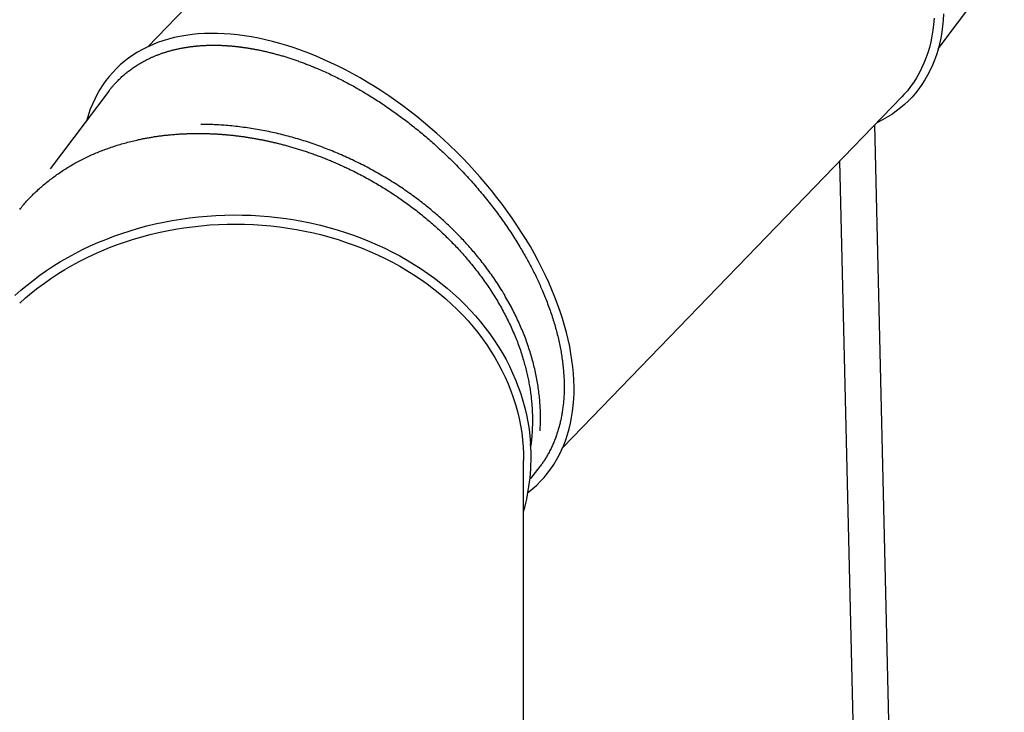
# Model space of a CAD drawing. Extents: x -7032 to 5545, y -3684 to 3084.
# Drawn here: x -6265 to -4946, y -1053 to -125 of the extents above; entities that cross this region are included whole.
import ezdxf

# ---------------------------------------------------------------- set-up
doc = ezdxf.new("R2010")
doc.units = 0

msp = doc.modelspace()

# ---------------------------------------------------------------- linework, layer by layer
at = {"color": 7, "linetype": 'Continuous'}
for p, q in [((-5639.4, 308.4), (-6093.5, -161.5)), ((-5034.8, -164.2), (-4946.2, -46.6)), ((-6145.8, -221.1), (-6224.2, -325.2)), ((-5537.7, -698.7), (-5083.6, -228.8)), ((-5076.5, -2093.6), (-5119.6, -266.2)), ((-5166.8, -315), (-5124.8, -2094.7)), ((-5590.1, -1348.2), (-5590.1, -715.8)), ((-5580.4, -740.2), (-5568.1, -724))]:
    msp.add_line(p, q, dxfattribs=at)
for points in [[(-5027.7, -117.4), (-5028.2, -125.8), (-5028.9, -133.9), (-5030, -142), (-5031.4, -149.8), (-5033.1, -157.5), (-5035, -165), (-5037.2, -172.3), (-5039.7, -179.5), (-5042.5, -186.4), (-5045.6, -193.1), (-5049, -199.6), (-5052.6, -205.9), (-5056.5, -212), (-5060.7, -217.9), (-5065.1, -223.5), (-5069.8, -228.9), (-5074.7, -234), (-5079.9, -238.9), (-5085.3, -243.5), (-5091, -247.9), (-5096.9, -252.1), (-5103.1, -255.9), (-5109.5, -259.5), (-5116.1, -262.9), (-5116.8, -263.2)], [(-5040.2, -123.3), (-5040.9, -131.5), (-5041.9, -139.4), (-5043.2, -147.2), (-5044.7, -154.9), (-5046.6, -162.3), (-5048.8, -169.6), (-5051.2, -176.7), (-5053.9, -183.6), (-5056.9, -190.2), (-5060.2, -196.7), (-5063.8, -203), (-5067.6, -209), (-5071.7, -214.8), (-5076, -220.4), (-5080.7, -225.7), (-5083.6, -228.8)], [(-5552.1, -487.2), (-5556.3, -477.6), (-5560.8, -467.9), (-5565.5, -458.2), (-5570.5, -448.6), (-5575.7, -438.9), (-5581.1, -429.3), (-5586.9, -419.7), (-5592.8, -410.2), (-5599, -400.7), (-5605.4, -391.2), (-5612, -381.9), (-5618.8, -372.6), (-5625.9, -363.4), (-5633.1, -354.3), (-5640.5, -345.3), (-5648.2, -336.4), (-5656, -327.6), (-5664, -319), (-5672.1, -310.4), (-5680.4, -302), (-5688.9, -293.8), (-5697.5, -285.7), (-5706.2, -277.8), (-5715.1, -270.1), (-5724.1, -262.5), (-5733.2, -255.1), (-5742.4, -247.9), (-5751.7, -240.9), (-5761.1, -234.1), (-5770.6, -227.5), (-5780.2, -221.1), (-5789.8, -215), (-5799.5, -209), (-5809.2, -203.3), (-5819, -197.8), (-5828.8, -192.6), (-5838.6, -187.6), (-5848.4, -182.9), (-5858.2, -178.4), (-5868.1, -174.2), (-5877.9, -170.2), (-5887.7, -166.5), (-5897.4, -163.1), (-5907.1, -159.9), (-5916.8, -157), (-5926.4, -154.4), (-5936, -152.1), (-5945.4, -150), (-5954.8, -148.2), (-5964.1, -146.8), (-5973.3, -145.5), (-5982.4, -144.6), (-5991.4, -144), (-6000.3, -143.7), (-6009, -143.6), (-6017.6, -143.8), (-6026, -144.4), (-6034.3, -145.2), (-6042.4, -146.3), (-6050.4, -147.7), (-6058.2, -149.3), (-6065.8, -151.3), (-6073.2, -153.5), (-6080.4, -156), (-6087.4, -158.8), (-6094.3, -161.9), (-6100.8, -165.2), (-6107.2, -168.8), (-6113.4, -172.7), (-6119.3, -176.8), (-6125, -181.2), (-6130.4, -185.8), (-6135.6, -190.7), (-6140.5, -195.9), (-6145.2, -201.3), (-6149.7, -206.9), (-6153.8, -212.7), (-6157.7, -218.8), (-6161.3, -225.1), (-6164.7, -231.6), (-6167.8, -238.4), (-6170.6, -245.3), (-6173.1, -252.4), (-6175.3, -259.7), (-6175.5, -260.5)], [(-6090.6, -176.8), (-6089.7, -176.4), (-6088.9, -176), (-6088, -175.6), (-6087.2, -175.3), (-6086.3, -174.9), (-6085.4, -174.5), (-6084.5, -174.1), (-6083.7, -173.8), (-6082.8, -173.4), (-6081.9, -173), (-6081, -172.7), (-6080.1, -172.3), (-6079.2, -172), (-6078.3, -171.7), (-6077.4, -171.3), (-6076.5, -171), (-6075.5, -170.7), (-6074.6, -170.3), (-6073.7, -170), (-6072.8, -169.7), (-6071.8, -169.4), (-6070.9, -169.1), (-6069.9, -168.8), (-6069, -168.5), (-6068.1, -168.2), (-6067.1, -167.9), (-6066.2, -167.6), (-6065.2, -167.4), (-6064.2, -167.1), (-6063.3, -166.8), (-6062.3, -166.6), (-6061.4, -166.3), (-6060.4, -166.1), (-6059.4, -165.8), (-6058.4, -165.6), (-6057.5, -165.3), (-6056.5, -165.1), (-6055.5, -164.9), (-6054.5, -164.6), (-6053.5, -164.4), (-6052.5, -164.2), (-6051.5, -164), (-6050.5, -163.8), (-6049.5, -163.6), (-6048.6, -163.4), (-6047.6, -163.2), (-6046.7, -163), (-6045.7, -162.9), (-6044.8, -162.7), (-6043.9, -162.6), (-6043, -162.4), (-6042.2, -162.3), (-6041.3, -162.1), (-6040.5, -162), (-6039.7, -161.9), (-6038.9, -161.8), (-6038.2, -161.7), (-6037.4, -161.6), (-6036.7, -161.5), (-6036, -161.4), (-6035.3, -161.3), (-6034.7, -161.2), (-6034, -161.1), (-6033.4, -161.1), (-6032.8, -161), (-6032.2, -160.9), (-6031.6, -160.9), (-6031.1, -160.8), (-6030.5, -160.7), (-6029.9, -160.7), (-6029.4, -160.6), (-6028.8, -160.6), (-6028.3, -160.5), (-6027.7, -160.5), (-6027.2, -160.4), (-6026.6, -160.4), (-6026, -160.3), (-6025.5, -160.3), (-6024.9, -160.2), (-6024.3, -160.2), (-6023.8, -160.1), (-6023.2, -160.1), (-6022.6, -160), (-6022.1, -160), (-6021.5, -160), (-6021, -159.9), (-6020.4, -159.9), (-6019.9, -159.9), (-6019.3, -159.8), (-6018.8, -159.8), (-6018.3, -159.8), (-6017.7, -159.8), (-6017.2, -159.7), (-6016.7, -159.7), (-6016.2, -159.7), (-6015.7, -159.7), (-6015.1, -159.6), (-6014.6, -159.6), (-6014.1, -159.6), (-6013.6, -159.6), (-6013.1, -159.6), (-6012.5, -159.6), (-6012, -159.5), (-6011.5, -159.5), (-6010.9, -159.5), (-6010.4, -159.5), (-6009.8, -159.5), (-6009.2, -159.5), (-6008.6, -159.5), (-6008, -159.5), (-6007.4, -159.5), (-6006.8, -159.5), (-6006.2, -159.5), (-6005.5, -159.5), (-6004.9, -159.5), (-6004.2, -159.5), (-6003.5, -159.5), (-6002.8, -159.5), (-6002.1, -159.5), (-6001.4, -159.5), (-6000.6, -159.5), (-5999.9, -159.5), (-5999.1, -159.5), (-5998.4, -159.5), (-5997.6, -159.6), (-5996.8, -159.6), (-5996, -159.6), (-5995.2, -159.6), (-5994.4, -159.7), (-5993.6, -159.7), (-5992.8, -159.7), (-5991.9, -159.8), (-5991.1, -159.8), (-5990.3, -159.9), (-5989.5, -159.9), (-5988.6, -160), (-5987.8, -160), (-5987, -160.1), (-5986.2, -160.1), (-5985.4, -160.2), (-5984.6, -160.3), (-5983.7, -160.3), (-5982.9, -160.4), (-5982.2, -160.4), (-5981.4, -160.5), (-5980.6, -160.6), (-5979.8, -160.6), (-5979.1, -160.7), (-5978.3, -160.8), (-5977.6, -160.9), (-5976.9, -160.9), (-5976.1, -161), (-5975.4, -161.1), (-5974.7, -161.2), (-5974, -161.2), (-5973.3, -161.3), (-5972.7, -161.4), (-5972, -161.5), (-5971.3, -161.6), (-5970.7, -161.6), (-5970, -161.7), (-5969.4, -161.8), (-5968.8, -161.9), (-5968.2, -162), (-5967.6, -162), (-5967, -162.1), (-5966.4, -162.2), (-5965.8, -162.3), (-5965.2, -162.4), (-5964.6, -162.4), (-5964, -162.5), (-5963.4, -162.6), (-5962.9, -162.7), (-5962.3, -162.8), (-5961.7, -162.9), (-5961.1, -163), (-5960.5, -163.1), (-5959.9, -163.1), (-5959.3, -163.2), (-5958.7, -163.3), (-5958, -163.5), (-5957.3, -163.6), (-5956.6, -163.7), (-5955.9, -163.8), (-5955.2, -163.9), (-5954.4, -164.1), (-5953.6, -164.2), (-5952.8, -164.4), (-5951.9, -164.5), (-5951, -164.7), (-5950.1, -164.8), (-5949.1, -165), (-5948.2, -165.2), (-5947.2, -165.4), (-5946.2, -165.6), (-5945.1, -165.8), (-5944, -166), (-5943, -166.3), (-5941.8, -166.5), (-5940.7, -166.7), (-5939.5, -167), (-5938.4, -167.3), (-5937.2, -167.5), (-5935.9, -167.8), (-5934.7, -168.1), (-5933.5, -168.4), (-5932.2, -168.7), (-5931, -169), (-5929.7, -169.3), (-5928.4, -169.6), (-5927.1, -170), (-5925.9, -170.3), (-5924.6, -170.6), (-5923.3, -171), (-5922, -171.3), (-5920.7, -171.7), (-5919.4, -172), (-5918.1, -172.4), (-5916.8, -172.8), (-5915.4, -173.2), (-5914.1, -173.5), (-5912.8, -173.9), (-5911.4, -174.3), (-5910.1, -174.8), (-5908.7, -175.2), (-5907.4, -175.6), (-5906, -176), (-5904.7, -176.5), (-5903.3, -176.9), (-5901.9, -177.3), (-5900.6, -177.8), (-5899.2, -178.2), (-5897.8, -178.7), (-5896.4, -179.2), (-5895.1, -179.6), (-5893.7, -180.1), (-5892.3, -180.6), (-5891, -181.1), (-5889.6, -181.6), (-5888.2, -182.1), (-5886.8, -182.6), (-5885.5, -183.1), (-5884.1, -183.6), (-5882.7, -184.1), (-5881.3, -184.7), (-5880, -185.2), (-5878.6, -185.7), (-5877.2, -186.3), (-5875.8, -186.8), (-5874.5, -187.4), (-5873.1, -187.9), (-5871.7, -188.5), (-5870.4, -189.1), (-5869, -189.6), (-5867.7, -190.2), (-5866.3, -190.8)], [(-6129.1, -202.5), (-6128.1, -201.6), (-6127, -200.7), (-6126, -199.8), (-6124.9, -198.9), (-6123.9, -198), (-6122.8, -197.1), (-6121.8, -196.2), (-6120.7, -195.3), (-6119.6, -194.4), (-6118.5, -193.6), (-6117.3, -192.7), (-6116.2, -191.9), (-6115, -191), (-6113.9, -190.2), (-6112.7, -189.4), (-6111.5, -188.6), (-6110.3, -187.8), (-6109.1, -187), (-6107.8, -186.2), (-6106.6, -185.4), (-6105.3, -184.6), (-6104, -183.9), (-6102.8, -183.1), (-6101.4, -182.4), (-6100.1, -181.6), (-6098.8, -180.9), (-6097.4, -180.2), (-6096.1, -179.5), (-6094.7, -178.8), (-6093.3, -178.2), (-6092, -177.5), (-6090.6, -176.8)], [(-5866.3, -190.8), (-5864.3, -191.6), (-5862.2, -192.5), (-5860.2, -193.4), (-5858.1, -194.3), (-5856.1, -195.3), (-5854.1, -196.2), (-5852.1, -197.1), (-5850, -198), (-5848, -199), (-5846, -199.9), (-5844, -200.9), (-5842, -201.9), (-5840, -202.9), (-5838, -203.9), (-5836, -204.9), (-5834.1, -205.9), (-5832.1, -206.9), (-5830.2, -207.9), (-5828.2, -208.9), (-5826.3, -209.9), (-5824.3, -211), (-5822.4, -212), (-5820.5, -213), (-5818.6, -214.1), (-5816.7, -215.2), (-5814.8, -216.2), (-5812.9, -217.3), (-5811, -218.4), (-5809.1, -219.5), (-5807.3, -220.6), (-5805.4, -221.7), (-5803.5, -222.8)], [(-6145.8, -221.1), (-6145.4, -220.6), (-6145, -220.1), (-6144.7, -219.5), (-6144.3, -219), (-6143.9, -218.4), (-6143.4, -217.9), (-6143, -217.3), (-6142.5, -216.6), (-6141.9, -216), (-6141.3, -215.3), (-6140.7, -214.5), (-6140, -213.8), (-6139.3, -213), (-6138.6, -212.1), (-6137.8, -211.3), (-6136.9, -210.4), (-6136.1, -209.5), (-6135.1, -208.5), (-6134.2, -207.6), (-6133.2, -206.6), (-6132.2, -205.6), (-6131.2, -204.6), (-6130.1, -203.5), (-6129.1, -202.5)], [(-5803.5, -222.8), (-5801.5, -224), (-5799.5, -225.2), (-5797.5, -226.4), (-5795.6, -227.6), (-5793.6, -228.9), (-5791.6, -230.1), (-5789.7, -231.3), (-5787.7, -232.6), (-5785.7, -233.8), (-5783.8, -235.1), (-5781.9, -236.3), (-5779.9, -237.6), (-5778, -238.9), (-5776.1, -240.2), (-5774.2, -241.5), (-5772.3, -242.8), (-5770.4, -244.1), (-5768.5, -245.4), (-5766.6, -246.8), (-5764.7, -248.1), (-5762.8, -249.4), (-5761, -250.8), (-5759.1, -252.1), (-5757.3, -253.5), (-5755.4, -254.8), (-5753.5, -256.2), (-5751.7, -257.6), (-5749.8, -259), (-5748, -260.4), (-5746.2, -261.8), (-5744.3, -263.2), (-5742.5, -264.6), (-5740.6, -266.1), (-5738.8, -267.5), (-5737, -269), (-5735.2, -270.4), (-5733.3, -271.9), (-5731.5, -273.4), (-5729.7, -274.9), (-5727.9, -276.4), (-5726.1, -277.9), (-5724.3, -279.4), (-5722.5, -280.9), (-5720.7, -282.4), (-5718.9, -284), (-5717.1, -285.5), (-5715.4, -287), (-5713.6, -288.6), (-5711.8, -290.2), (-5710.1, -291.7), (-5708.3, -293.3), (-5706.6, -294.9), (-5704.8, -296.5), (-5703.1, -298.1), (-5701.4, -299.7), (-5699.6, -301.3), (-5697.9, -302.9), (-5696.1, -304.6), (-5694.3, -306.3), (-5692.6, -308), (-5690.8, -309.7), (-5689, -311.4), (-5687.3, -313.2), (-5685.5, -314.9), (-5683.7, -316.7), (-5681.9, -318.5), (-5680.1, -320.3), (-5678.3, -322.2), (-5676.5, -324), (-5674.7, -325.9), (-5672.9, -327.8), (-5671.1, -329.7), (-5669.3, -331.6), (-5667.5, -333.6), (-5665.7, -335.5), (-5663.9, -337.5), (-5662.2, -339.5), (-5660.4, -341.4), (-5658.6, -343.4), (-5656.8, -345.4), (-5655.1, -347.5), (-5653.3, -349.5), (-5651.6, -351.5), (-5649.9, -353.5), (-5648.2, -355.5), (-5646.5, -357.6), (-5644.8, -359.6), (-5643.1, -361.7), (-5641.4, -363.7), (-5639.8, -365.8), (-5638.1, -367.8), (-5636.5, -369.9), (-5634.8, -372), (-5633.2, -374.1), (-5631.6, -376.1), (-5630, -378.2), (-5628.4, -380.3), (-5626.8, -382.4), (-5625.3, -384.5), (-5623.7, -386.6), (-5622.2, -388.7), (-5620.7, -390.9), (-5619.1, -393), (-5617.6, -395.1), (-5616.1, -397.2), (-5614.7, -399.4), (-5613.2, -401.5), (-5611.7, -403.6), (-5610.3, -405.8), (-5608.8, -407.9), (-5607.4, -410), (-5606, -412.2), (-5604.6, -414.3), (-5603.3, -416.5), (-5601.9, -418.7), (-5600.6, -420.8), (-5599.2, -423), (-5597.9, -425.1), (-5596.6, -427.3), (-5595.2, -429.4)], [(-5695.7, -396.1), (-5697.5, -394.4), (-5699.4, -392.8), (-5701.2, -391.1), (-5703.1, -389.5), (-5704.9, -387.8), (-5706.8, -386.2), (-5708.7, -384.6), (-5710.6, -383), (-5712.5, -381.4), (-5714.4, -379.8), (-5716.3, -378.2), (-5718.2, -376.6), (-5720.2, -375.1), (-5722.2, -373.5), (-5724.1, -371.9), (-5726.1, -370.4), (-5728.1, -368.8), (-5730.2, -367.3), (-5732.2, -365.8), (-5734.2, -364.2), (-5736.3, -362.7), (-5738.4, -361.2), (-5740.5, -359.6), (-5742.6, -358.1), (-5744.7, -356.6), (-5746.9, -355.1), (-5749, -353.6), (-5751.2, -352.1), (-5753.4, -350.7), (-5755.6, -349.2), (-5757.8, -347.7), (-5760.1, -346.2), (-5762.3, -344.8), (-5764.6, -343.3), (-5766.9, -341.9), (-5769.2, -340.5), (-5771.5, -339.1), (-5773.8, -337.6), (-5776.1, -336.2), (-5778.5, -334.9), (-5780.8, -333.5), (-5783.2, -332.1), (-5785.5, -330.8), (-5787.9, -329.4), (-5790.3, -328.1), (-5792.7, -326.8), (-5795.1, -325.5), (-5797.5, -324.2), (-5799.9, -322.9), (-5802.3, -321.6), (-5804.7, -320.4), (-5807.1, -319.1), (-5809.6, -317.9), (-5812, -316.7), (-5814.4, -315.5), (-5816.9, -314.3), (-5819.3, -313.1), (-5821.8, -312), (-5824.3, -310.8), (-5826.7, -309.7), (-5829.2, -308.6), (-5831.7, -307.5), (-5834.2, -306.4), (-5836.7, -305.3), (-5839.2, -304.2), (-5841.7, -303.2), (-5844.2, -302.1), (-5846.7, -301.1), (-5849.2, -300.1), (-5851.7, -299.1), (-5854.2, -298.1), (-5856.8, -297.2), (-5859.3, -296.2), (-5861.8, -295.3), (-5864.4, -294.3), (-5866.9, -293.4), (-5869.5, -292.5), (-5872, -291.6), (-5874.6, -290.8), (-5877.1, -289.9), (-5879.7, -289.1), (-5882.3, -288.2), (-5884.9, -287.4), (-5887.4, -286.6), (-5890, -285.8), (-5892.6, -285.1), (-5895.2, -284.3), (-5897.8, -283.6), (-5900.3, -282.8), (-5902.9, -282.1), (-5905.5, -281.4), (-5908.1, -280.7), (-5910.7, -280.1), (-5913.3, -279.4), (-5915.9, -278.8), (-5918.5, -278.1), (-5921.1, -277.5), (-5923.7, -276.9), (-5926.3, -276.4), (-5928.9, -275.8), (-5931.5, -275.2), (-5934.1, -274.7), (-5936.7, -274.2), (-5939.3, -273.7), (-5941.9, -273.2), (-5944.5, -272.7), (-5947.1, -272.3), (-5949.7, -271.8), (-5952.3, -271.4), (-5954.9, -271), (-5957.5, -270.6), (-5960.1, -270.2), (-5962.7, -269.8), (-5965.3, -269.5), (-5967.9, -269.1), (-5970.5, -268.8), (-5973.1, -268.5), (-5975.7, -268.2), (-5978.3, -267.9), (-5980.9, -267.7), (-5983.5, -267.4), (-5986.1, -267.2), (-5988.6, -267), (-5991.1, -266.8), (-5993.5, -266.6), (-5995.9, -266.5), (-5998.2, -266.3), (-6000.4, -266.2), (-6002.5, -266.1), (-6004.5, -266), (-6006.4, -265.9), (-6008.2, -265.8), (-6009.9, -265.7), (-6011.5, -265.7), (-6013, -265.6), (-6014.3, -265.6), (-6015.6, -265.6), (-6016.8, -265.6), (-6017.8, -265.6), (-6018.9, -265.6), (-6019.8, -265.6), (-6020.8, -265.6), (-6021.7, -265.6), (-6022.6, -265.6)], [(-6169.7, -306.8), (-6167.9, -306.1), (-6166.2, -305.3), (-6164.4, -304.6), (-6162.6, -303.8), (-6160.9, -303.1), (-6159.1, -302.3), (-6157.3, -301.6), (-6155.5, -300.9), (-6153.7, -300.2), (-6151.8, -299.5), (-6150, -298.8), (-6148.1, -298.1), (-6146.2, -297.4), (-6144.3, -296.8), (-6142.4, -296.1), (-6140.5, -295.5), (-6138.6, -294.8), (-6136.6, -294.2), (-6134.7, -293.6), (-6132.7, -293), (-6130.7, -292.3), (-6128.7, -291.8), (-6126.7, -291.2), (-6124.7, -290.6), (-6122.6, -290.1), (-6120.6, -289.5), (-6118.5, -289), (-6116.4, -288.5), (-6114.4, -288), (-6112.3, -287.5), (-6110.2, -287), (-6108.1, -286.5)], [(-6108.1, -286.5), (-6106.8, -286.2), (-6105.5, -285.9), (-6104.2, -285.6), (-6103, -285.4), (-6101.7, -285.1), (-6100.4, -284.8), (-6099.1, -284.6), (-6097.8, -284.3), (-6096.5, -284.1), (-6095.2, -283.8), (-6093.8, -283.6), (-6092.5, -283.4), (-6091.2, -283.1), (-6089.9, -282.9), (-6088.5, -282.7), (-6087.2, -282.5), (-6085.9, -282.2), (-6084.5, -282), (-6083.2, -281.8), (-6081.8, -281.6), (-6080.5, -281.4), (-6079.2, -281.3), (-6077.8, -281.1), (-6076.5, -280.9), (-6075.1, -280.7), (-6073.8, -280.6), (-6072.4, -280.4), (-6071, -280.2), (-6069.7, -280.1), (-6068.3, -279.9), (-6067, -279.8), (-6065.6, -279.6), (-6064.2, -279.5), (-6062.9, -279.4), (-6061.5, -279.2), (-6060.1, -279.1), (-6058.8, -279), (-6057.4, -278.9), (-6056, -278.8), (-6054.6, -278.7), (-6053.3, -278.6), (-6051.9, -278.5), (-6050.5, -278.4), (-6049.2, -278.3), (-6047.8, -278.2), (-6046.5, -278.2), (-6045.2, -278.1), (-6043.9, -278.1), (-6042.6, -278), (-6041.4, -278), (-6040.2, -277.9), (-6039, -277.9), (-6037.9, -277.8), (-6036.8, -277.8), (-6035.7, -277.8), (-6034.6, -277.8), (-6033.6, -277.7), (-6032.6, -277.7), (-6031.6, -277.7), (-6030.7, -277.7), (-6029.8, -277.7), (-6028.9, -277.7), (-6028.1, -277.7), (-6027.2, -277.7), (-6026.4, -277.7), (-6025.6, -277.7), (-6024.8, -277.7), (-6024.1, -277.7), (-6023.3, -277.7), (-6022.6, -277.7), (-6021.9, -277.7), (-6021.1, -277.7), (-6020.4, -277.7), (-6019.6, -277.7), (-6018.9, -277.7), (-6018.1, -277.7), (-6017.4, -277.7), (-6016.6, -277.8), (-6015.9, -277.8), (-6015.1, -277.8), (-6014.4, -277.8), (-6013.7, -277.8), (-6012.9, -277.9), (-6012.2, -277.9), (-6011.4, -277.9), (-6010.7, -277.9), (-6010, -278), (-6009.3, -278), (-6008.6, -278), (-6007.9, -278.1), (-6007.2, -278.1), (-6006.5, -278.1), (-6005.8, -278.1), (-6005.1, -278.2), (-6004.4, -278.2), (-6003.8, -278.2), (-6003.1, -278.3), (-6002.4, -278.3), (-6001.7, -278.4), (-6001.1, -278.4), (-6000.4, -278.4), (-5999.7, -278.5), (-5999, -278.5), (-5998.3, -278.6), (-5997.6, -278.6), (-5996.9, -278.7), (-5996.1, -278.7), (-5995.4, -278.8), (-5994.6, -278.8), (-5993.9, -278.9), (-5993.1, -278.9), (-5992.3, -279), (-5991.5, -279.1), (-5990.6, -279.1), (-5989.8, -279.2), (-5988.9, -279.3), (-5988, -279.4), (-5987.1, -279.5), (-5986.2, -279.5), (-5985.3, -279.6), (-5984.4, -279.7), (-5983.4, -279.8), (-5982.4, -279.9), (-5981.5, -280), (-5980.5, -280.1), (-5979.5, -280.2), (-5978.5, -280.3), (-5977.4, -280.5), (-5976.4, -280.6), (-5975.4, -280.7), (-5974.4, -280.8), (-5973.3, -280.9), (-5972.3, -281.1), (-5971.2, -281.2), (-5970.2, -281.3), (-5969.2, -281.5), (-5968.1, -281.6), (-5967.1, -281.8), (-5966.1, -281.9), (-5965.1, -282), (-5964.1, -282.2), (-5963, -282.3), (-5962.1, -282.5), (-5961.1, -282.6), (-5960.1, -282.8), (-5959.1, -282.9), (-5958.2, -283.1), (-5957.2, -283.2), (-5956.3, -283.4), (-5955.4, -283.5), (-5954.5, -283.7), (-5953.6, -283.8), (-5952.7, -284), (-5951.8, -284.1), (-5951, -284.3), (-5950.1, -284.4), (-5949.3, -284.6), (-5948.5, -284.7), (-5947.7, -284.9), (-5946.9, -285), (-5946.1, -285.2), (-5945.3, -285.3), (-5944.6, -285.4), (-5943.8, -285.6), (-5943.1, -285.7), (-5942.3, -285.9), (-5941.6, -286), (-5940.9, -286.2), (-5940.2, -286.3), (-5939.4, -286.4), (-5938.7, -286.6), (-5938, -286.7), (-5937.3, -286.9), (-5936.6, -287), (-5935.9, -287.2), (-5935.2, -287.3), (-5934.5, -287.5), (-5933.7, -287.6), (-5933, -287.8), (-5932.2, -288), (-5931.4, -288.1), (-5930.6, -288.3), (-5929.8, -288.5), (-5928.9, -288.7), (-5928, -288.9), (-5927.1, -289.1), (-5926.1, -289.3), (-5925.1, -289.6), (-5924.1, -289.8), (-5923, -290), (-5921.9, -290.3), (-5920.8, -290.6), (-5919.6, -290.9), (-5918.4, -291.2), (-5917.2, -291.5), (-5916, -291.8), (-5914.7, -292.1), (-5913.4, -292.4), (-5912.1, -292.8), (-5910.8, -293.1), (-5909.4, -293.5), (-5908, -293.9), (-5906.6, -294.3), (-5905.1, -294.7), (-5903.7, -295.1), (-5902.2, -295.5), (-5900.8, -295.9), (-5899.3, -296.4), (-5897.8, -296.8), (-5896.3, -297.2), (-5894.8, -297.7), (-5893.4, -298.1), (-5891.9, -298.6), (-5890.4, -299.1), (-5888.9, -299.5), (-5887.4, -300), (-5885.9, -300.5), (-5884.3, -301), (-5882.8, -301.5), (-5881.3, -302), (-5879.8, -302.5), (-5878.2, -303), (-5876.7, -303.6), (-5875.2, -304.1), (-5873.6, -304.6), (-5872.1, -305.2), (-5870.5, -305.8), (-5869, -306.3), (-5867.4, -306.9), (-5865.9, -307.5), (-5864.4, -308), (-5862.8, -308.6), (-5861.3, -309.2), (-5859.7, -309.8), (-5858.2, -310.4), (-5856.6, -311), (-5855.1, -311.6), (-5853.6, -312.2), (-5852, -312.9), (-5850.5, -313.5), (-5849, -314.1), (-5847.5, -314.8), (-5845.9, -315.4), (-5844.4, -316), (-5842.9, -316.7), (-5841.4, -317.3), (-5839.9, -318), (-5838.3, -318.7), (-5836.8, -319.3), (-5835.4, -320), (-5833.9, -320.7), (-5832.4, -321.4), (-5830.9, -322.1), (-5829.4, -322.7), (-5827.9, -323.4), (-5826.4, -324.1)], [(-6222.7, -338.3), (-6221.2, -337.2), (-6219.7, -336.1), (-6218.2, -335), (-6216.7, -333.9), (-6215.2, -332.8), (-6213.7, -331.7), (-6212.2, -330.7), (-6210.6, -329.6), (-6209.1, -328.6), (-6207.5, -327.5), (-6205.9, -326.5), (-6204.3, -325.5), (-6202.7, -324.5), (-6201.1, -323.5), (-6199.4, -322.5), (-6197.8, -321.5), (-6196.1, -320.5), (-6194.5, -319.5), (-6192.8, -318.5), (-6191.1, -317.6), (-6189.3, -316.6), (-6187.6, -315.7), (-6185.9, -314.8), (-6184.1, -313.9), (-6182.3, -312.9), (-6180.6, -312.1), (-6178.8, -311.2), (-6177, -310.3), (-6175.1, -309.4), (-6173.3, -308.6), (-6171.5, -307.7), (-6169.7, -306.8)], [(-5826.4, -324.1), (-5824.2, -325.2), (-5822, -326.3), (-5819.8, -327.4), (-5817.6, -328.4), (-5815.5, -329.5), (-5813.3, -330.6), (-5811.1, -331.7), (-5808.9, -332.8), (-5806.8, -334), (-5804.7, -335.1), (-5802.5, -336.2), (-5800.4, -337.4), (-5798.3, -338.5), (-5796.2, -339.7), (-5794.2, -340.9), (-5792.1, -342), (-5790.1, -343.2), (-5788, -344.4), (-5786, -345.6), (-5784, -346.8), (-5782, -348), (-5780, -349.2), (-5778.1, -350.4), (-5776.1, -351.6), (-5774.2, -352.8), (-5772.2, -354), (-5770.3, -355.3), (-5768.4, -356.5), (-5766.5, -357.8), (-5764.6, -359), (-5762.7, -360.3), (-5760.8, -361.5)], [(-6265.1, -379.5), (-6264, -378.1), (-6262.8, -376.7), (-6261.7, -375.3), (-6260.5, -374), (-6259.3, -372.6), (-6258.2, -371.2), (-6257, -369.9), (-6255.8, -368.5), (-6254.5, -367.2), (-6253.3, -365.8), (-6252, -364.5), (-6250.8, -363.2), (-6249.5, -361.8), (-6248.2, -360.5), (-6246.9, -359.2), (-6245.6, -357.9), (-6244.2, -356.7), (-6242.9, -355.4), (-6241.5, -354.1), (-6240.2, -352.8), (-6238.8, -351.6), (-6237.4, -350.3), (-6236, -349.1), (-6234.5, -347.8), (-6233.1, -346.6), (-6231.6, -345.4), (-6230.2, -344.2), (-6228.7, -343), (-6227.2, -341.8), (-6225.7, -340.6), (-6224.2, -339.4), (-6222.7, -338.3)], [(-5760.8, -361.5), (-5758.8, -362.9), (-5756.8, -364.3), (-5754.8, -365.6), (-5752.9, -367), (-5750.9, -368.4), (-5749, -369.8), (-5747, -371.2), (-5745.1, -372.6), (-5743.2, -374), (-5741.2, -375.4), (-5739.3, -376.8), (-5737.5, -378.2), (-5735.6, -379.7), (-5733.7, -381.1), (-5731.9, -382.6), (-5730.1, -384), (-5728.2, -385.5), (-5726.4, -386.9), (-5724.6, -388.4), (-5722.8, -389.9), (-5721.1, -391.3), (-5719.3, -392.8), (-5717.5, -394.3), (-5715.8, -395.8), (-5714, -397.3), (-5712.3, -398.8), (-5710.6, -400.3), (-5708.8, -401.9), (-5707.1, -403.4), (-5705.4, -404.9), (-5703.7, -406.5), (-5702, -408.1), (-5700.4, -409.6), (-5698.7, -411.2), (-5697, -412.8), (-5695.4, -414.4), (-5693.7, -416), (-5692.1, -417.6), (-5690.4, -419.2), (-5688.8, -420.8), (-5687.2, -422.5), (-5685.6, -424.1), (-5684, -425.7), (-5682.4, -427.4), (-5680.8, -429.1), (-5679.3, -430.7), (-5677.7, -432.4), (-5676.2, -434.1), (-5674.7, -435.7), (-5673.1, -437.4), (-5671.6, -439.1), (-5670.1, -440.8), (-5668.6, -442.5), (-5667.2, -444.2), (-5665.7, -446), (-5664.2, -447.7), (-5662.7, -449.5), (-5661.2, -451.3), (-5659.8, -453), (-5658.3, -454.9), (-5656.8, -456.7), (-5655.4, -458.5), (-5653.9, -460.4), (-5652.4, -462.3), (-5651, -464.2), (-5649.5, -466.1), (-5648.1, -468), (-5646.7, -469.9), (-5645.2, -471.9), (-5643.8, -473.9), (-5642.4, -475.9), (-5641, -477.9), (-5639.5, -479.9), (-5638.1, -482), (-5636.8, -484), (-5635.4, -486.1), (-5634, -488.2), (-5632.6, -490.3), (-5631.3, -492.4), (-5630, -494.5), (-5628.7, -496.6), (-5627.4, -498.7), (-5626.1, -500.8), (-5624.8, -502.9), (-5623.6, -505.1), (-5622.3, -507.2), (-5621.1, -509.3), (-5619.9, -511.4), (-5618.8, -513.6), (-5617.6, -515.7), (-5616.4, -517.9), (-5615.3, -520), (-5614.2, -522.2), (-5613.1, -524.3), (-5612, -526.5), (-5610.9, -528.7), (-5609.9, -530.8), (-5608.8, -533), (-5607.8, -535.2), (-5606.8, -537.4), (-5605.8, -539.6), (-5604.8, -541.7), (-5603.9, -543.9), (-5602.9, -546.1), (-5602, -548.3), (-5601.1, -550.5), (-5600.2, -552.7), (-5599.4, -554.9), (-5598.5, -557.1), (-5597.7, -559.3), (-5596.9, -561.5), (-5596.1, -563.7), (-5595.3, -565.9), (-5594.5, -568.1), (-5593.8, -570.3), (-5593.1, -572.5), (-5592.4, -574.7), (-5591.7, -576.9), (-5591, -579.1), (-5590.3, -581.3)], [(-6271.6, -494.8), (-6263.6, -487.7), (-6255.3, -480.8), (-6246.8, -474.1), (-6238.1, -467.6), (-6229.1, -461.3), (-6219.9, -455.3), (-6210.4, -449.4), (-6200.8, -443.8), (-6191, -438.5), (-6180.9, -433.4), (-6170.7, -428.5), (-6160.3, -423.9), (-6149.8, -419.6), (-6139.1, -415.5), (-6128.3, -411.6), (-6117.3, -408.1), (-6106.2, -404.8), (-6095, -401.7), (-6083.7, -399), (-6072.2, -396.5), (-6060.7, -394.3), (-6049.2, -392.4), (-6037.5, -390.8), (-6025.8, -389.4), (-6014.1, -388.4), (-6002.3, -387.6), (-5990.5, -387.1), (-5978.7, -386.9), (-5966.9, -387), (-5955.1, -387.4), (-5943.4, -388), (-5931.6, -389), (-5919.9, -390.2), (-5908.2, -391.8), (-5896.6, -393.6), (-5885.1, -395.7), (-5873.7, -398), (-5862.3, -400.7), (-5851.1, -403.6), (-5839.9, -406.8), (-5828.9, -410.3), (-5818, -414), (-5807.3, -418), (-5796.7, -422.3), (-5786.2, -426.8), (-5775.9, -431.6), (-5765.9, -436.6), (-5755.9, -441.8), (-5746.2, -447.3), (-5736.7, -453.1), (-5727.4, -459), (-5718.4, -465.2), (-5709.5, -471.6), (-5700.9, -478.3), (-5692.5, -485.1), (-5684.4, -492.1), (-5676.6, -499.4), (-5669, -506.8), (-5661.7, -514.4), (-5654.6, -522.1), (-5647.9, -530.1), (-5641.4, -538.2), (-5635.3, -546.4), (-5629.4, -554.8), (-5623.9, -563.4), (-5618.6, -572), (-5613.7, -580.8), (-5609.1, -589.7), (-5604.8, -598.8), (-5600.9, -607.9), (-5597.3, -617.1), (-5594, -626.4), (-5591.1, -635.8), (-5588.5, -645.2), (-5586.2, -654.7), (-5584.3, -664.3), (-5582.8, -673.8), (-5581.6, -683.5), (-5580.7, -693.1)], [(-6265.1, -505.1), (-6257.2, -498.1), (-6249.1, -491.2), (-6240.7, -484.6), (-6232, -478.2), (-6223.2, -472), (-6214.1, -466), (-6204.8, -460.2), (-6195.2, -454.7), (-6185.5, -449.4), (-6175.6, -444.3), (-6165.5, -439.5), (-6155.2, -435), (-6144.8, -430.7), (-6134.2, -426.6), (-6123.5, -422.9), (-6112.6, -419.4), (-6101.6, -416.1), (-6090.5, -413.2), (-6079.3, -410.5), (-6068, -408.1), (-6056.6, -406), (-6045.2, -404.1), (-6033.6, -402.6), (-6022.1, -401.3), (-6010.5, -400.3), (-5998.8, -399.6), (-5987.2, -399.2), (-5975.5, -399.1), (-5963.8, -399.3), (-5952.1, -399.7), (-5940.5, -400.5), (-5928.9, -401.5), (-5917.3, -402.8), (-5905.8, -404.5), (-5894.4, -406.3), (-5883, -408.5), (-5871.7, -411), (-5860.5, -413.7), (-5849.5, -416.7), (-5838.5, -420), (-5827.7, -423.6), (-5816.9, -427.4), (-5806.4, -431.5), (-5796, -435.8), (-5785.7, -440.4), (-5775.7, -445.2), (-5765.8, -450.3), (-5756.1, -455.7), (-5746.6, -461.3), (-5737.3, -467.1), (-5728.3, -473.1), (-5719.5, -479.3), (-5710.9, -485.8), (-5702.5, -492.5), (-5694.4, -499.4), (-5686.5, -506.5), (-5679, -513.7), (-5671.6, -521.2), (-5664.6, -528.8), (-5657.9, -536.6), (-5651.4, -544.6), (-5645.2, -552.7), (-5639.4, -561), (-5633.8, -569.4), (-5628.6, -578), (-5623.7, -586.7), (-5619.1, -595.5), (-5614.8, -604.4), (-5610.9, -613.4), (-5607.2, -622.5), (-5604, -631.6), (-5601, -640.9), (-5598.4, -650.2), (-5596.2, -659.6), (-5594.3, -669.1), (-5592.7, -678.5), (-5591.5, -688.1), (-5590.7, -697.6)], [(-5568.1, -676.2), (-5568, -674.5), (-5567.9, -672.7), (-5567.8, -671), (-5567.7, -669.2), (-5567.6, -667.4), (-5567.5, -665.6), (-5567.5, -663.8), (-5567.4, -662), (-5567.4, -660.1), (-5567.4, -658.1), (-5567.4, -656.2), (-5567.5, -654.2), (-5567.5, -652.1), (-5567.6, -650.1), (-5567.7, -648), (-5567.8, -645.8), (-5567.9, -643.7), (-5568, -641.5), (-5568.2, -639.3), (-5568.4, -637), (-5568.6, -634.8), (-5568.8, -632.5), (-5569, -630.2), (-5569.3, -627.9), (-5569.5, -625.6), (-5569.8, -623.3), (-5570.1, -621), (-5570.4, -618.7), (-5570.8, -616.4), (-5571.2, -614.1), (-5571.5, -611.8), (-5571.9, -609.5), (-5572.3, -607.2), (-5572.8, -604.9), (-5573.2, -602.6), (-5573.7, -600.3), (-5574.2, -598), (-5574.7, -595.7), (-5575.2, -593.3), (-5575.8, -591), (-5576.3, -588.7), (-5576.9, -586.4), (-5577.5, -584.1), (-5578.1, -581.8), (-5578.8, -579.5), (-5579.4, -577.2), (-5580.1, -574.9), (-5580.8, -572.6), (-5581.5, -570.3), (-5582.2, -568), (-5582.9, -565.7), (-5583.7, -563.5), (-5584.5, -561.2), (-5585.3, -558.9), (-5586.1, -556.6), (-5586.9, -554.4), (-5587.7, -552.1), (-5588.6, -549.8), (-5589.5, -547.6), (-5590.4, -545.3), (-5591.3, -543), (-5592.2, -540.8), (-5593.2, -538.5), (-5594.1, -536.3), (-5595.1, -534.1), (-5596.1, -531.8), (-5597.1, -529.6), (-5598.1, -527.4), (-5599.2, -525.1), (-5600.2, -522.9), (-5601.3, -520.7), (-5602.4, -518.4), (-5603.6, -516.2), (-5604.7, -513.9), (-5605.9, -511.7), (-5607, -509.5), (-5608.2, -507.2), (-5609.5, -505), (-5610.7, -502.7), (-5612, -500.5), (-5613.3, -498.2), (-5614.6, -496), (-5615.9, -493.7), (-5617.2, -491.5), (-5618.6, -489.2), (-5620, -487), (-5621.4, -484.7), (-5622.8, -482.5), (-5624.3, -480.2), (-5625.7, -478), (-5627.2, -475.7), (-5628.7, -473.5), (-5630.2, -471.3), (-5631.7, -469.1), (-5633.3, -466.9), (-5634.8, -464.8), (-5636.3, -462.6), (-5637.9, -460.5), (-5639.4, -458.5), (-5640.9, -456.4), (-5642.4, -454.4), (-5644, -452.4), (-5645.5, -450.4), (-5647, -448.5), (-5648.5, -446.6), (-5650, -444.7), (-5651.6, -442.8), (-5653.1, -441), (-5654.6, -439.2), (-5656.1, -437.4), (-5657.5, -435.7), (-5659, -433.9), (-5660.5, -432.2), (-5662, -430.6), (-5663.4, -428.9), (-5664.9, -427.3), (-5666.4, -425.6), (-5667.8, -424), (-5669.3, -422.4), (-5670.8, -420.8), (-5672.3, -419.2), (-5673.8, -417.6), (-5675.3, -416), (-5676.8, -414.5), (-5678.3, -412.9), (-5679.9, -411.3), (-5681.4, -409.8), (-5683, -408.2), (-5684.5, -406.7), (-5686.1, -405.2), (-5687.7, -403.6), (-5689.3, -402.1), (-5690.9, -400.6), (-5692.5, -399.1), (-5694.1, -397.6), (-5695.7, -396.1)], [(-5595.2, -429.4), (-5594.1, -431.3), (-5593, -433.3), (-5591.9, -435.2), (-5590.8, -437.1), (-5589.7, -439), (-5588.6, -440.9), (-5587.5, -442.8), (-5586.4, -444.7), (-5585.3, -446.6), (-5584.3, -448.6), (-5583.2, -450.5), (-5582.2, -452.4), (-5581.2, -454.3), (-5580.2, -456.2), (-5579.2, -458.2), (-5578.2, -460.1), (-5577.2, -462), (-5576.3, -463.9), (-5575.3, -465.8), (-5574.4, -467.8), (-5573.5, -469.7), (-5572.5, -471.6), (-5571.6, -473.5), (-5570.7, -475.4), (-5569.9, -477.3), (-5569, -479.3), (-5568.1, -481.2), (-5567.3, -483.1), (-5566.4, -485), (-5565.6, -486.9), (-5564.8, -488.8), (-5563.9, -490.8)], [(-5584.2, -758.8), (-5583.3, -758.1), (-5577.7, -753.6), (-5572.4, -748.8), (-5567.3, -743.8), (-5562.5, -738.5), (-5558, -733), (-5553.7, -727.3), (-5549.6, -721.3), (-5545.9, -715.1), (-5542.4, -708.7), (-5539.2, -702.1), (-5536.2, -695.3), (-5533.6, -688.2), (-5531.2, -681), (-5529.1, -673.6), (-5527.3, -666), (-5525.8, -658.2), (-5524.6, -650.3), (-5523.6, -642.2), (-5523, -633.9), (-5522.6, -625.5), (-5522.6, -617), (-5522.8, -608.3), (-5523.4, -599.5), (-5524.2, -590.6), (-5525.3, -581.6), (-5526.7, -572.5), (-5528.4, -563.3), (-5530.4, -554), (-5532.6, -544.6), (-5535.2, -535.2), (-5538, -525.7), (-5541.1, -516.1), (-5544.5, -506.5), (-5548.2, -496.9), (-5552.1, -487.2)], [(-5563.9, -490.8), (-5563.1, -492.9), (-5562.2, -495.1), (-5561.3, -497.3), (-5560.4, -499.5), (-5559.6, -501.7), (-5558.7, -503.9), (-5557.9, -506.1), (-5557, -508.2), (-5556.2, -510.4), (-5555.5, -512.6), (-5554.7, -514.8), (-5553.9, -516.9), (-5553.2, -519.1), (-5552.5, -521.3), (-5551.8, -523.4), (-5551.1, -525.6), (-5550.4, -527.8), (-5549.7, -529.9), (-5549.1, -532.1), (-5548.5, -534.2), (-5547.8, -536.4), (-5547.2, -538.5), (-5546.6, -540.7), (-5546.1, -542.8), (-5545.5, -544.9), (-5545, -547.1), (-5544.4, -549.2), (-5543.9, -551.3), (-5543.4, -553.4), (-5543, -555.6), (-5542.5, -557.7), (-5542.1, -559.8), (-5541.6, -561.9), (-5541.2, -564), (-5540.8, -566.1), (-5540.4, -568.2), (-5540, -570.2), (-5539.7, -572.3), (-5539.3, -574.4), (-5539, -576.5), (-5538.7, -578.5), (-5538.4, -580.6), (-5538.1, -582.7), (-5537.9, -584.7), (-5537.6, -586.8), (-5537.4, -588.8), (-5537.2, -590.9), (-5537, -592.9), (-5536.8, -594.9), (-5536.6, -596.9), (-5536.5, -599), (-5536.4, -601), (-5536.3, -603), (-5536.1, -605), (-5536, -607), (-5535.9, -609)], [(-5590.3, -581.3), (-5589.8, -583.3), (-5589.2, -585.2), (-5588.7, -587.2), (-5588.1, -589.1), (-5587.6, -591), (-5587.1, -593), (-5586.6, -594.9), (-5586.1, -596.9), (-5585.7, -598.8), (-5585.2, -600.8), (-5584.8, -602.7), (-5584.4, -604.6), (-5584, -606.6), (-5583.6, -608.5), (-5583.2, -610.5), (-5582.9, -612.4), (-5582.5, -614.3), (-5582.2, -616.3), (-5581.8, -618.2), (-5581.5, -620.2), (-5581.2, -622.1), (-5581, -624), (-5580.7, -625.9), (-5580.5, -627.9), (-5580.2, -629.8), (-5580, -631.7), (-5579.8, -633.6), (-5579.6, -635.6), (-5579.4, -637.5), (-5579.3, -639.4), (-5579.1, -641.3), (-5578.9, -643.2)], [(-5535.9, -609), (-5535.9, -610.7), (-5535.9, -612.4), (-5535.9, -614.1), (-5535.8, -615.8), (-5535.8, -617.5), (-5535.8, -619.1), (-5535.8, -620.8), (-5535.9, -622.5), (-5535.9, -624.2), (-5536, -625.9), (-5536, -627.5), (-5536.1, -629.2), (-5536.2, -630.8), (-5536.3, -632.5), (-5536.4, -634.1), (-5536.6, -635.8), (-5536.7, -637.4), (-5536.8, -639), (-5537, -640.7), (-5537.2, -642.3), (-5537.4, -643.9), (-5537.6, -645.5), (-5537.8, -647.1), (-5538, -648.7), (-5538.3, -650.3), (-5538.5, -651.9), (-5538.8, -653.5), (-5539.1, -655.1), (-5539.4, -656.6), (-5539.7, -658.2), (-5540, -659.8), (-5540.3, -661.3)], [(-5578.9, -643.2), (-5578.8, -645.4), (-5578.7, -647.6), (-5578.6, -649.8), (-5578.5, -652), (-5578.4, -654.1), (-5578.4, -656.3), (-5578.3, -658.5), (-5578.3, -660.7), (-5578.3, -662.8), (-5578.3, -665), (-5578.3, -667.1), (-5578.4, -669.2), (-5578.5, -671.2), (-5578.5, -673.2), (-5578.6, -675.2), (-5578.7, -677), (-5578.8, -678.8), (-5578.9, -680.5), (-5579, -682.1), (-5579.1, -683.6), (-5579.2, -685), (-5579.4, -686.3), (-5579.5, -687.6), (-5579.6, -688.8), (-5579.7, -689.8), (-5579.8, -690.9), (-5580, -691.8), (-5580.1, -692.7), (-5580.2, -693.5), (-5580.4, -694.4), (-5580.5, -695.2), (-5580.6, -695.9)], [(-5540.3, -661.3), (-5540.6, -662.8), (-5541, -664.3), (-5541.3, -665.8), (-5541.7, -667.3), (-5542.1, -668.8), (-5542.5, -670.2), (-5542.8, -671.7), (-5543.2, -673.2), (-5543.7, -674.6), (-5544.1, -676.1), (-5544.5, -677.5), (-5545, -679), (-5545.5, -680.4), (-5546, -681.8), (-5546.5, -683.2), (-5547, -684.7), (-5547.5, -686.1), (-5548, -687.5), (-5548.6, -688.9), (-5549.1, -690.3), (-5549.7, -691.7), (-5550.3, -693), (-5550.9, -694.4), (-5551.5, -695.8), (-5552.1, -697.1), (-5552.8, -698.5), (-5553.4, -699.8), (-5554.1, -701.1), (-5554.8, -702.5), (-5555.4, -703.8), (-5556.1, -705.1), (-5556.8, -706.4)], [(-5590.7, -697.6), (-5590.2, -707.2), (-5590.1, -715.8)], [(-5556.8, -706.4), (-5557.5, -707.6), (-5558.1, -708.8), (-5558.8, -709.9), (-5559.5, -711.1), (-5560.2, -712.2), (-5560.9, -713.4), (-5561.6, -714.5), (-5562.3, -715.6), (-5563, -716.7), (-5563.7, -717.7), (-5564.4, -718.8), (-5565.2, -719.8), (-5565.9, -720.9), (-5566.7, -721.9), (-5567.4, -722.9), (-5568.2, -723.9)]]:
    msp.add_lwpolyline(points, dxfattribs=at)
msp.add_arc((-5848.6, -711.8), 268.5, 344.3243, 3.9837, dxfattribs=at)

doc.saveas('drawing.dxf')
